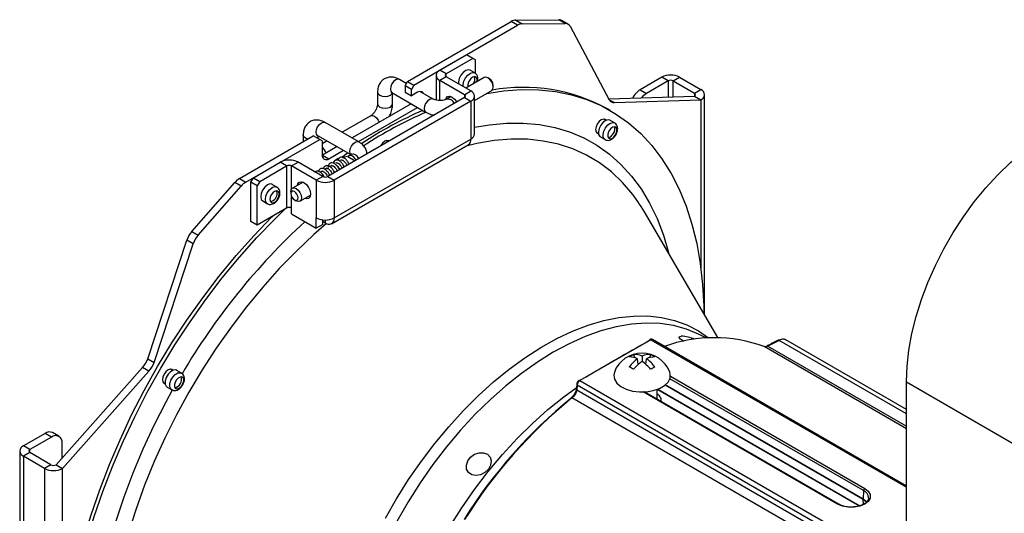
# Model space of a CAD drawing. Extents: x 16.5 to 113.1, y 4.4 to 84.6.
# Drawn here: x 71.8 to 80, y 14.7 to 18.8 of the extents above; entities that cross this region are included whole.
import ezdxf

# ---------------------------------------------------------------- set-up
doc = ezdxf.new("R2010")
doc.units = 0
doc.header["$MEASUREMENT"] = 0
doc.layers.add('OBJECT', color=7, linetype='CONTINUOUS')

msp = doc.modelspace()

# ---------------------------------------------------------------- linework, layer by layer
at = {"layer": 'OBJECT'}
for p, q in [((75.0549, 18.2625), (75.9182, 18.7609)), ((75.1078, 18.2319), (75.9712, 18.7303)), ((75.9712, 18.7303), (75.9182, 18.7609)), ((75.9572, 18.7729), (76.314, 18.7765)), ((75.9572, 18.7729), (76.0101, 18.7424)), ((76.0101, 18.7424), (76.367, 18.7459)), ((76.367, 18.7459), (76.314, 18.7765)), ((76.3905, 18.7401), (76.3375, 18.7707)), ((76.408, 18.7215), (76.7348, 18.1101)), ((75.5462, 18.485), (75.3235, 18.3564)), ((75.5993, 18.4544), (75.3765, 18.3258)), ((75.5993, 18.4544), (75.5462, 18.485)), ((75.6205, 18.4421), (75.5993, 18.4544)), ((75.6205, 18.3285), (75.6205, 18.4421)), ((75.2927, 18.3136), (75.2927, 18.1069)), ((75.3765, 18.3258), (75.3235, 18.3564)), ((75.3765, 18.3013), (75.3235, 18.2707)), ((75.3765, 18.3013), (75.3765, 18.3258)), ((75.5819, 18.1827), (75.3765, 18.3013)), ((75.6932, 18.295), (75.5403, 18.2068)), ((75.6145, 18.3338), (75.5756, 18.3563)), ((75.6148, 18.2985), (75.6128, 18.3027)), ((75.7386, 18.2837), (75.7244, 18.2919)), ((77.1726, 18.2969), (76.9923, 18.1928)), ((77.2256, 18.2664), (77.1726, 18.2969)), ((77.268, 18.2664), (77.321, 18.2969)), ((77.321, 18.2969), (77.4978, 18.1948)), ((75.0446, 18.2446), (74.987, 18.2779)), ((75.0336, 18.2257), (75.0549, 18.2625)), ((75.0866, 18.1952), (75.0336, 18.2257)), ((75.0336, 18.2257), (75.0336, 18.1735)), ((75.0549, 18.2625), (75.1078, 18.2319)), ((75.1078, 18.2319), (75.0866, 18.1952)), ((75.5289, 18.1521), (75.3235, 18.2707)), ((75.3235, 18.1034), (75.3235, 18.2707)), ((75.7686, 18.2154), (75.7686, 18.2317)), ((77.2256, 18.2664), (77.0453, 18.1623)), ((77.2256, 18.2664), (77.2256, 18.1326)), ((77.268, 18.2664), (77.4449, 18.1643)), ((77.268, 18.134), (77.268, 18.2664)), ((75.5289, 18.1276), (74.3905, 17.4704)), ((74.8049, 18.1727), (74.8049, 18.0747)), ((74.9245, 18.1696), (75.2056, 18.0073)), ((74.9299, 18.0747), (74.9299, 18.1665)), ((75.0336, 18.1735), (75.0866, 18.1429)), ((75.0866, 18.1429), (75.0866, 18.1952)), ((75.1375, 18.1723), (75.0866, 18.1429)), ((75.2681, 18.1156), (75.1574, 18.1795)), ((75.4181, 18.1362), (75.3824, 18.1156)), ((75.5289, 18.1521), (75.5819, 18.1827)), ((75.5289, 18.1521), (75.5289, 18.1276)), ((75.5289, 18.1276), (75.5819, 18.097)), ((75.6127, 18.1042), (75.7557, 18.1867)), ((75.6127, 17.8255), (75.6127, 18.1399)), ((76.7313, 18.1165), (77.4449, 18.1398)), ((76.9923, 18.1928), (77.0453, 18.1623)), ((77.4449, 18.1643), (77.4978, 18.1948)), ((77.4449, 18.1643), (77.4449, 18.1398)), ((77.4449, 18.1398), (77.4978, 18.1092)), ((77.5286, 16.3164), (77.5286, 18.152)), ((75.5819, 18.097), (74.4435, 17.4398)), ((75.0846, 18.0755), (74.5923, 17.7913)), ((74.6453, 17.7608), (75.1375, 18.0449)), ((75.086, 18.0764), (75.0846, 18.0755)), ((75.0846, 18.0755), (75.1375, 18.0449)), ((75.1375, 18.0449), (75.139, 18.0458)), ((75.5819, 18.097), (75.5819, 17.7826)), ((76.7348, 18.1101), (76.777, 18.0857)), ((76.777, 18.0857), (77.4978, 18.1092)), ((77.4978, 18.1092), (77.4978, 16.7073)), ((74.7478, 17.9757), (74.5104, 17.8387)), ((76.7444, 18.0196), (76.719, 18.0343)), ((74.6494, 17.7584), (74.3683, 17.9207)), ((76.7067, 17.938), (76.6885, 17.9486)), ((76.7793, 17.9163), (76.7405, 17.9388)), ((73.6541, 17.4539), (74.27, 17.8094)), ((74.1862, 17.8155), (74.1862, 17.761)), ((74.3229, 17.7788), (74.27, 17.8094)), ((74.3058, 17.8124), (74.5815, 17.6533)), ((74.3112, 17.7856), (74.3112, 17.8093)), ((76.626, 17.8403), (76.6442, 17.8298)), ((76.6605, 17.8002), (76.6994, 17.7777)), ((73.7071, 17.4233), (74.3229, 17.7788)), ((74.3441, 17.7666), (74.3229, 17.7788)), ((74.3441, 17.7666), (74.3441, 17.6506)), ((74.3853, 17.7665), (74.3441, 17.7427)), ((74.4673, 17.7192), (74.3463, 17.6493)), ((74.4217, 17.0774), (75.5602, 17.7346)), ((74.4435, 17.1254), (75.5819, 17.7826)), ((74.8826, 17.7699), (74.8859, 17.7564)), ((75.5819, 17.7826), (75.5819, 17.7826)), ((74.3463, 17.6493), (74.3442, 17.6481)), ((74.3463, 17.6493), (74.3993, 17.6188)), ((74.3993, 17.6188), (74.5203, 17.6886)), ((74.5122, 17.6294), (74.5513, 17.6408)), ((74.5513, 17.6408), (74.5574, 17.6373)), ((74.5574, 17.6373), (74.6185, 17.602)), ((74.5869, 17.6564), (74.5639, 17.6431)), ((74.5869, 17.6564), (74.5877, 17.6568)), ((73.7714, 17.4604), (73.9941, 17.589)), ((73.8244, 17.4298), (74.0472, 17.5584)), ((74.0472, 17.5584), (73.9941, 17.589)), ((74.0472, 17.5584), (74.0472, 17.2073)), ((74.0896, 17.5584), (74.1426, 17.589)), ((74.295, 17.4398), (74.0896, 17.5584)), ((74.0896, 17.3677), (74.0896, 17.5584)), ((74.348, 17.4704), (74.1426, 17.589)), ((74.4234, 17.562), (74.4074, 17.5528)), ((74.4213, 17.5608), (74.4203, 17.5613)), ((74.4337, 17.5824), (74.4363, 17.5852)), ((74.4409, 17.5905), (74.4532, 17.6046)), ((74.348, 17.4704), (74.295, 17.4398)), ((74.343, 17.5155), (74.3262, 17.5059)), ((74.3832, 17.5388), (74.367, 17.5294)), ((74.3905, 17.4704), (74.4435, 17.4398)), ((73.2583, 17.0125), (73.6151, 17.4209)), ((73.3113, 16.9819), (73.6681, 17.3903)), ((73.6681, 17.3903), (73.6151, 17.4209)), ((73.6541, 17.4539), (73.7071, 17.4233)), ((73.7502, 17.4237), (73.7714, 17.4604)), ((73.8032, 17.393), (73.7502, 17.4237)), ((73.7502, 17.097), (73.7502, 17.4237)), ((73.7714, 17.4604), (73.8244, 17.4298)), ((73.8244, 17.4298), (73.8032, 17.393)), ((73.8032, 17.0664), (73.8032, 17.393)), ((73.9669, 17.3827), (73.9281, 17.4052)), ((74.1842, 17.4239), (74.0955, 17.3727)), ((74.295, 17.4398), (74.295, 17.1254)), ((74.4435, 17.4398), (74.4435, 17.1254)), ((74.0825, 17.344), (74.0825, 17.3277)), ((74.158, 17.2644), (74.2467, 17.3156)), ((73.8481, 17.2666), (73.887, 17.2441)), ((74.0896, 17.2073), (74.0896, 17.3013)), ((74.1126, 17.2757), (74.1267, 17.2675)), ((74.0472, 17.2073), (73.8032, 17.0664)), ((74.0896, 17.1583), (74.0896, 17.2073)), ((74.0896, 17.1583), (74.295, 17.0397)), ((77.638, 16.1285), (77.0269, 17.1775)), ((73.8032, 17.0664), (73.7502, 17.097)), ((74.295, 17.0397), (74.295, 17.1254)), ((74.348, 17.0703), (74.295, 17.0397)), ((74.348, 17.0703), (74.348, 17.1089)), ((74.3692, 17.0825), (74.348, 17.0948)), ((74.3692, 17.1077), (74.3692, 17.0825)), ((73.2583, 17.0125), (73.3113, 16.9819)), ((72.8905, 15.952), (73.2173, 16.9408)), ((72.9435, 15.9214), (73.2703, 16.9102)), ((73.2703, 16.9102), (73.2173, 16.9408)), ((77.08, 16.1113), (76.4899, 15.7706)), ((77.08, 16.1113), (79.2095, 14.882)), ((79.2095, 14.8921), (77.0948, 16.1129)), ((77.5268, 16.1315), (77.5216, 16.1345)), ((77.5383, 16.1249), (77.5268, 16.1315)), ((78.1491, 16.1054), (78.0548, 16.0571)), ((79.2095, 15.4932), (78.1491, 16.1054)), ((79.2095, 15.5301), (78.2052, 16.1099)), ((79.2095, 15.3697), (78.025, 16.0535)), ((78.0548, 16.0571), (79.2095, 15.3904)), ((72.8905, 15.952), (72.9435, 15.9214)), ((76.9361, 15.9872), (76.9469, 15.9617)), ((76.976, 15.9058), (76.9699, 15.9528)), ((77.0078, 15.9747), (77.0078, 15.931)), ((77.0396, 15.9058), (77.0457, 15.9528)), ((77.0795, 15.9872), (77.0687, 15.9617)), ((72.1274, 15.0701), (72.8483, 15.8789)), ((72.1804, 15.0395), (72.9012, 15.8483)), ((72.9012, 15.8483), (72.8483, 15.8789)), ((73.0987, 15.8552), (73.0805, 15.8657)), ((73.1713, 15.8335), (73.1325, 15.8559)), ((73.018, 15.7575), (73.0362, 15.7469)), ((76.4899, 15.7706), (79.2095, 14.2006)), ((78.852, 14.8548), (77.2393, 15.7858)), ((77.2437, 15.8074), (78.8626, 14.8728)), ((79.2095, 15.7601), (80.0934, 15.2498)), ((79.2095, 10.8617), (79.2095, 15.7601)), ((73.0525, 15.7173), (73.0914, 15.6949)), ((76.4594, 15.6999), (76.4594, 15.7003)), ((76.4679, 15.735), (76.4637, 15.693)), ((76.4637, 15.693), (79.2095, 14.1079)), ((76.4679, 15.735), (79.2095, 14.1523)), ((78.6353, 14.7416), (77.0163, 15.6762)), ((78.6428, 14.7423), (77.0246, 15.6764)), ((77.1328, 15.614), (77.1328, 15.6968)), ((77.1352, 15.6976), (78.817, 14.7268)), ((77.1402, 15.6995), (78.8226, 14.7283)), ((78.8504, 14.7822), (77.2012, 15.7342)), ((77.2017, 15.7346), (78.8504, 14.7828)), ((79.2095, 14.0182), (76.4241, 15.6262)), ((72.151, 15.307), (72.098, 15.3375)), ((72.0355, 15.3313), (71.8552, 15.2272)), ((72.0885, 15.3008), (71.9082, 15.1967)), ((72.0885, 15.3008), (72.0355, 15.3313)), ((71.8245, 15.1844), (71.8245, 11.5916)), ((71.9082, 15.1967), (71.8552, 15.2272)), ((71.9082, 15.1722), (71.8552, 15.1416)), ((71.9082, 15.1722), (71.9082, 15.1967)), ((72.085, 15.0701), (71.9082, 15.1722)), ((72.1769, 15.1255), (72.1769, 15.2497)), ((72.032, 15.0395), (71.8552, 15.1416)), ((71.8552, 15.1416), (71.8552, 11.5488)), ((72.085, 15.0701), (72.032, 15.0395)), ((72.032, 15.0395), (72.032, 11.4467)), ((72.1274, 15.0701), (72.1804, 15.0395)), ((72.1804, 11.4467), (72.1804, 15.0395)), ((78.852, 14.8548), (78.8504, 14.7828)), ((78.8514, 14.7406), (78.8504, 14.7822))]:
    msp.add_line(p, q, dxfattribs=at)
at = {"layer": 'OBJECT', "flags": 128}
for points in [[(75.5756, 18.3563), (75.5602, 18.36), (75.5389, 18.3541), (75.517, 18.3379), (75.498, 18.314), (75.4847, 18.286), (75.4791, 18.2581), (75.4803, 18.2414)], [(75.5192, 18.2189), (75.518, 18.2357), (75.5236, 18.2636), (75.5369, 18.2916), (75.5559, 18.3155), (75.5778, 18.3316), (75.5991, 18.3376), (75.6148, 18.3337)], [(75.6324, 18.2599), (75.6343, 18.2723), (75.6321, 18.2885), (75.6245, 18.2991), (75.6123, 18.3027), (75.5977, 18.2986), (75.5826, 18.2875), (75.5695, 18.2711), (75.5604, 18.2518), (75.5566, 18.2326), (75.5584, 18.2172)], [(75.7244, 18.2919), (75.7075, 18.2978), (75.6932, 18.295)], [(75.7557, 18.1867), (75.7557, 18.1867), (75.7652, 18.1978), (75.7686, 18.2154), (75.7652, 18.2368), (75.7557, 18.2589), (75.7413, 18.2783), (75.7244, 18.2919)], [(74.9558, 18.2748), (74.9389, 18.2611), (74.9245, 18.2418), (74.915, 18.2197), (74.9116, 18.1982), (74.915, 18.1806), (74.9245, 18.1696), (74.9245, 18.1696)], [(74.987, 18.2779), (74.9727, 18.2806), (74.9558, 18.2748)], [(74.8049, 18.1727), (74.8097, 18.1589), (74.8232, 18.1472), (74.8435, 18.1393), (74.8674, 18.1366), (74.8913, 18.1393), (74.9116, 18.1472), (74.9251, 18.1589), (74.9291, 18.167)], [(75.189, 18.1613), (75.1885, 18.1624), (75.1765, 18.1762), (75.1586, 18.1796), (75.1375, 18.1723)], [(75.3719, 18.112), (75.3751, 18.1224), (75.387, 18.1362), (75.4049, 18.1396), (75.426, 18.1323), (75.4471, 18.1153), (75.465, 18.0911), (75.4652, 18.0908)], [(75.7146, 18.163), (75.8539, 18.1841), (76.0025, 18.195), (76.1468, 18.193), (76.2864, 18.1784), (76.4208, 18.151), (76.5493, 18.111), (76.6715, 18.0585), (76.7871, 17.9938), (76.8955, 17.9171), (76.9963, 17.8287), (77.0892, 17.7288), (77.1738, 17.6179), (77.2499, 17.4964), (77.317, 17.3648), (77.375, 17.2234), (77.4237, 17.0729), (77.4629, 16.9138), (77.4924, 16.7467), (77.5122, 16.5722), (77.5221, 16.391), (77.5232, 16.3257)], [(74.8049, 18.0747), (74.8097, 18.0609), (74.8232, 18.0492), (74.8435, 18.0414), (74.8674, 18.0386), (74.8913, 18.0414), (74.9116, 18.0492), (74.9251, 18.0609), (74.9299, 18.0747)], [(75.2369, 18.1125), (75.22, 18.0989), (75.2056, 18.0795), (75.196, 18.0574), (75.1927, 18.036), (75.196, 18.0184), (75.2056, 18.0073), (75.2056, 18.0073)], [(75.2681, 18.1156), (75.2538, 18.1184), (75.2369, 18.1125)], [(75.3829, 18.1159), (75.3967, 18.1184), (75.4136, 18.1125)], [(74.7478, 17.9757), (74.7621, 17.9785), (74.779, 17.9726), (74.7959, 17.959), (74.8103, 17.9397), (74.8184, 17.9219)], [(74.3058, 17.8124), (74.3058, 17.8124), (74.2962, 17.8234), (74.2929, 17.841), (74.2962, 17.8625), (74.3058, 17.8846), (74.3202, 17.9039), (74.3371, 17.9176)], [(74.3371, 17.9176), (74.354, 17.9235), (74.3683, 17.9207)], [(75.6127, 17.8805), (75.7364, 17.9017), (75.8794, 17.9151), (76.0183, 17.9158), (76.1525, 17.9038), (76.2816, 17.8791), (76.4049, 17.8419), (76.5221, 17.7924), (76.6325, 17.7306), (76.7359, 17.6568), (76.8317, 17.5714), (76.9196, 17.4747), (76.9993, 17.3671), (77.0703, 17.249), (77.1324, 17.1209), (77.1855, 16.9833), (77.2291, 16.8368), (77.2321, 16.8253)], [(76.709, 17.939), (76.7018, 17.9455), (76.6866, 17.9484), (76.6686, 17.9422), (76.6506, 17.9277), (76.6353, 17.9071), (76.6251, 17.8836), (76.6215, 17.8607), (76.6251, 17.842), (76.6353, 17.8303), (76.6445, 17.8273)], [(76.6645, 17.8992), (76.6505, 17.8714), (76.6442, 17.8433), (76.6463, 17.8192), (76.6568, 17.8028), (76.6605, 17.8002)], [(76.7405, 17.9388), (76.7271, 17.9425), (76.7059, 17.9377), (76.684, 17.9225), (76.6645, 17.8992)], [(76.7034, 17.8767), (76.7229, 17.9), (76.7448, 17.9152), (76.766, 17.92), (76.7792, 17.9164)], [(76.785, 17.8145), (76.7946, 17.8336), (76.799, 17.8529), (76.7975, 17.8695), (76.7903, 17.8808), (76.7786, 17.8852), (76.764, 17.8818), (76.7489, 17.8714), (76.7356, 17.8554), (76.726, 17.8363), (76.7216, 17.817), (76.7231, 17.8004), (76.7302, 17.7891), (76.742, 17.7848), (76.7565, 17.7881), (76.7716, 17.7985), (76.785, 17.8145)], [(76.7255, 17.7948), (76.7391, 17.7981), (76.7542, 17.8086), (76.7676, 17.8246), (76.7772, 17.8437), (76.7816, 17.863), (76.7801, 17.8796), (76.7777, 17.8852)], [(74.2234, 17.7825), (74.2045, 17.79), (74.1909, 17.8017), (74.1862, 17.8155), (74.1862, 17.8155)], [(74.3104, 17.8098), (74.3064, 17.8017), (74.2979, 17.7933)], [(76.6997, 17.7775), (76.6957, 17.7803), (76.6852, 17.7968), (76.6831, 17.8209), (76.6894, 17.849), (76.7034, 17.8767)], [(79.2095, 15.7601), (79.2146, 15.8902), (79.2299, 16.0251), (79.2551, 16.1636), (79.2901, 16.3045), (79.3347, 16.4467), (79.3883, 16.5889), (79.4506, 16.7299), (79.5211, 16.8685), (79.599, 17.0035), (79.6838, 17.1338), (79.7748, 17.2583), (79.8711, 17.3758), (79.972, 17.4855), (80.0765, 17.5863), (80.1838, 17.6774), (80.293, 17.758), (80.4031, 17.8275)], [(74.5823, 17.6537), (74.5773, 17.6612), (74.574, 17.6788), (74.5773, 17.7002), (74.5869, 17.7223), (74.6012, 17.7417), (74.6181, 17.7553)], [(74.6181, 17.7553), (74.6351, 17.7612), (74.6494, 17.7584), (74.6494, 17.7584)], [(74.9007, 17.765), (74.8978, 17.7669), (74.8826, 17.7699), (74.8646, 17.7637), (74.8466, 17.7491), (74.8313, 17.7286), (74.8284, 17.7233)], [(76.915, 17.3414), (76.8459, 17.4209), (76.7536, 17.5085), (76.6536, 17.5844), (76.5463, 17.6484), (76.4322, 17.7002), (76.3117, 17.7395), (76.1854, 17.7662), (76.0537, 17.7802), (75.9173, 17.7813), (75.7767, 17.7698), (75.6325, 17.7454), (75.5421, 17.7241)], [(74.5066, 17.6321), (74.5558, 17.6671), (74.5566, 17.6677)], [(74.6266, 17.6067), (74.6259, 17.608), (74.6168, 17.621), (74.6064, 17.6319), (74.5952, 17.64), (74.584, 17.6448), (74.5735, 17.646), (74.5645, 17.6434), (74.5574, 17.6373)], [(74.5877, 17.6568), (74.6012, 17.6591), (74.6181, 17.6533)], [(73.9281, 17.4052), (73.9276, 17.4054), (73.9091, 17.4087), (73.8874, 17.4008), (73.8658, 17.3831), (73.8476, 17.3581), (73.8355, 17.3298), (73.8315, 17.3024), (73.8361, 17.2801), (73.8481, 17.2666)], [(73.887, 17.2441), (73.875, 17.2577), (73.8704, 17.28), (73.8744, 17.3074), (73.8865, 17.3357), (73.9047, 17.3606), (73.9262, 17.3783), (73.9479, 17.3862), (73.9664, 17.383), (73.9674, 17.3825)], [(74.1375, 17.3969), (74.1412, 17.4101), (74.1531, 17.4238), (74.171, 17.4273), (74.1921, 17.42), (74.2132, 17.4029), (74.2311, 17.3788), (74.2431, 17.3512), (74.2473, 17.3245)], [(73.909, 17.2784), (73.9121, 17.263), (73.9207, 17.2535), (73.9334, 17.2513), (73.9483, 17.2567), (73.9632, 17.2689), (73.9757, 17.2861), (73.984, 17.3055), (73.9868, 17.3244), (73.9836, 17.3397), (73.975, 17.3492), (73.9623, 17.3514), (73.9474, 17.346), (73.9325, 17.3338), (73.92, 17.3166), (73.9118, 17.2972), (73.909, 17.2784)], [(73.9694, 17.3344), (73.9662, 17.3497), (73.9653, 17.3516)], [(74.0825, 17.344), (74.0859, 17.3616), (74.0955, 17.3727), (74.1098, 17.3754), (74.1267, 17.3696)], [(74.1126, 17.3451), (74.1011, 17.3491), (74.0913, 17.3472), (74.0848, 17.3397), (74.0825, 17.3277), (74.0848, 17.3131), (74.0913, 17.2981), (74.1011, 17.2849), (74.1126, 17.2757), (74.1241, 17.2717), (74.1338, 17.2736), (74.1403, 17.2811), (74.1426, 17.293), (74.1403, 17.3076), (74.1338, 17.3226), (74.1241, 17.3358), (74.1126, 17.3451)], [(74.1267, 17.3696), (74.1436, 17.3559), (74.158, 17.3366), (74.1675, 17.3145), (74.1709, 17.293), (74.1675, 17.2754), (74.158, 17.2644), (74.1436, 17.2616), (74.1267, 17.2675), (74.1267, 17.2675)], [(74.2473, 17.3245), (74.2431, 17.3025), (74.2311, 17.2887), (74.2132, 17.2853), (74.2, 17.2887)], [(72.1804, 13.2431), (72.1853, 13.4331), (72.2002, 13.6282), (72.2248, 13.8275), (72.2592, 14.0303), (72.3031, 14.2359), (72.3565, 14.4436), (72.4191, 14.6525), (72.4908, 14.8618), (72.5711, 15.0709), (72.6599, 15.2788), (72.7568, 15.4849), (72.8615, 15.6884), (72.9735, 15.8884), (73.0925, 16.0844), (73.2179, 16.2754), (73.3494, 16.4609), (73.4864, 16.6402), (73.6285, 16.8125), (73.775, 16.9773), (73.9255, 17.1338), (73.9332, 17.1415)], [(72.2059, 13.2284), (72.2108, 13.4185), (72.2256, 13.6135), (72.2502, 13.8128), (72.2846, 14.0156), (72.3286, 14.2213), (72.382, 14.4289), (72.4446, 14.6378), (72.5162, 14.8471), (72.5966, 15.0562), (72.6854, 15.2641), (72.7823, 15.4702), (72.8869, 15.6737), (72.999, 15.8737), (73.1179, 16.0697), (73.2434, 16.2607), (73.3748, 16.4463), (73.5119, 16.6255), (73.6539, 16.7978), (73.8005, 16.9626), (73.951, 17.1191), (74.0323, 17.1987)], [(74.3786, 17.0778), (74.275, 16.9872), (74.1293, 16.8495), (73.9868, 16.703), (73.8482, 16.5482), (73.7141, 16.3858), (73.585, 16.2164), (73.4616, 16.0408), (73.3442, 15.8598), (73.2334, 15.674), (73.1297, 15.4843), (73.0335, 15.2914), (72.9452, 15.0962), (72.8652, 14.8994), (72.7937, 14.702), (72.7312, 14.5046), (72.6779, 14.3083), (72.6339, 14.1137), (72.5995, 13.9217), (72.5749, 13.7332), (72.56, 13.5488), (72.5551, 13.3694)], [(74.8713, 14.6243), (74.9641, 14.7872), (75.0638, 14.9458), (75.1696, 15.0992), (75.281, 15.2465), (75.3975, 15.387), (75.5183, 15.5199), (75.6428, 15.6444), (75.7703, 15.7599), (75.9002, 15.8658), (76.0317, 15.9615), (76.1641, 16.0464), (76.2967, 16.1201), (76.4287, 16.1822), (76.5595, 16.2323), (76.6883, 16.2703), (76.8144, 16.2957), (76.9371, 16.3087), (77.0558, 16.3089), (77.1698, 16.2966), (77.2785, 16.2716), (77.3813, 16.2342), (77.4776, 16.1846), (77.5625, 16.1265)], [(77.5216, 16.1345), (77.479, 16.1571), (77.3781, 16.1991), (77.2711, 16.2286), (77.1584, 16.2453), (77.0408, 16.2492), (76.9189, 16.2402), (76.7933, 16.2184), (76.6648, 16.184), (76.5341, 16.1371), (76.4019, 16.078), (76.2689, 16.007), (76.136, 15.9245), (76.0037, 15.831), (75.873, 15.7269), (75.7445, 15.613), (75.6189, 15.4898), (75.497, 15.3579), (75.3794, 15.2182), (75.2667, 15.0715), (75.1597, 14.9184), (75.0588, 14.76), (74.9647, 14.5971)], [(77.08, 16.1113), (77.0781, 16.1123), (77.0762, 16.1127), (77.0745, 16.1128), (77.0729, 16.1123), (77.0726, 16.1121), (77.0716, 16.1114), (77.0706, 16.1101), (77.0699, 16.1083), (77.0696, 16.1063)], [(77.3561, 16.0985), (77.3526, 16.1005), (77.3287, 16.1165), (77.3172, 16.1296), (77.3196, 16.1379), (77.3349, 16.1404)], [(73.101, 15.8561), (73.0938, 15.8626), (73.0786, 15.8656), (73.0606, 15.8593), (73.0426, 15.8448), (73.0273, 15.8242), (73.0171, 15.8007), (73.0135, 15.7779), (73.0171, 15.7592), (73.0273, 15.7475), (73.0365, 15.7445)], [(73.1325, 15.8559), (73.1241, 15.8591), (73.1037, 15.8571), (73.0816, 15.8445), (73.0612, 15.8231)], [(73.1001, 15.8006), (73.1205, 15.8221), (73.1426, 15.8347), (73.163, 15.8366), (73.1712, 15.8336)], [(76.7773, 15.8416), (76.7719, 15.8166), (76.7775, 15.7826), (76.7975, 15.7505), (76.8308, 15.7222), (76.8752, 15.6996), (76.9279, 15.6841), (76.9856, 15.6767), (77.0447, 15.6778), (77.1015, 15.6873), (77.1525, 15.7047), (77.1943, 15.7288), (77.2244, 15.7582), (77.2409, 15.791), (77.2428, 15.8251), (77.2383, 15.8416)], [(73.0612, 15.8231), (73.0456, 15.7961), (73.037, 15.7676), (73.0369, 15.7421), (73.0453, 15.7233), (73.0525, 15.7173)], [(73.0915, 15.6948), (73.0842, 15.7009), (73.0758, 15.7196), (73.0759, 15.7452), (73.0844, 15.7736), (73.1001, 15.8006)], [(73.1737, 15.7271), (73.1845, 15.7456), (73.1904, 15.7652), (73.1904, 15.7827), (73.1847, 15.7956), (73.174, 15.8019), (73.16, 15.8006), (73.1448, 15.7919), (73.1308, 15.7771), (73.12, 15.7586), (73.1142, 15.739), (73.1141, 15.7215), (73.1198, 15.7086), (73.1305, 15.7023), (73.1445, 15.7036), (73.1597, 15.7123), (73.1737, 15.7271)], [(72.6267, 14.6023), (72.6933, 14.8024), (72.7686, 15.0024), (72.8525, 15.2013), (72.9444, 15.3985), (73.044, 15.5932), (73.0985, 15.6928)], [(74.865, 13.1051), (74.8782, 13.1863), (74.9128, 13.3559), (74.9569, 13.5277), (75.0103, 13.7007), (75.0727, 13.8739), (75.1437, 14.0463), (75.2231, 14.2171), (75.3102, 14.3852), (75.4047, 14.5497), (75.506, 14.7098), (75.6136, 14.8644), (75.7269, 15.0129), (75.8451, 15.1543), (75.9678, 15.2879), (76.0942, 15.4129), (76.2235, 15.5287), (76.3552, 15.6345), (76.4594, 15.7101)], [(76.4636, 15.7423), (76.4606, 15.7129), (76.4594, 15.7003)], [(75.7285, 15.0332), (75.6995, 15.005), (75.6634, 14.9864), (75.6252, 14.9798), (75.5901, 14.9861), (75.5627, 15.0045), (75.5469, 15.0325), (75.5446, 15.0663), (75.5563, 15.1014), (75.5803, 15.1329), (75.6134, 15.1567), (75.6512, 15.1695), (75.6885, 15.1697), (75.7203, 15.1571), (75.7423, 15.1335), (75.7515, 15.102), (75.7467, 15.067), (75.7285, 15.0332)], [(78.8626, 14.8728), (78.8922, 14.8493), (78.9078, 14.8217), (78.9078, 14.7927), (78.8922, 14.765), (78.8626, 14.7416), (78.8219, 14.7245), (78.7741, 14.7155), (78.7238, 14.7155), (78.676, 14.7245), (78.6353, 14.7416)], [(78.8504, 14.7828), (78.8768, 14.7618), (78.8786, 14.7598)], [(78.878, 14.7598), (78.8768, 14.7612), (78.8504, 14.7822)]]:
    msp.add_lwpolyline(points, dxfattribs=at)
at = {"layer": 'OBJECT'}
for centre, radius, start, end in [((75.9609, 18.6919), 0.0811, 92.60711, 121.73241), ((76.0138, 18.6613), 0.0811, 92.60711, 121.73241), ((76.3152, 18.7309), 0.0456, 60.61106, 91.44758), ((76.3683, 18.7016), 0.0443, 26.68007, 91.73609), ((75.3398, 18.3136), 0.0458, 110.7832, 249.21607), ((75.3812, 18.3136), 0.0131, 110.78304, 249.21501), ((75.5445, 18.284), 0.0717, 325.29598, 11.61846), ((77.2468, 18.1538), 0.1612, 62.60969, 117.3905), ((75.7034, 18.2287), 0.0653, 2.6049, 57.3951), ((76.019, 16.7519), 1.461, 61.37458, 100.22819), ((77.2468, 18.2254), 0.0461, 62.6103, 117.39035), ((75.5243, 18.1399), 0.0131, 290.78339, 69.21855), ((75.5657, 18.1399), 0.0458, 290.78332, 69.21706), ((77.09, 18.0375), 0.1835, 122.16669, 152.25552), ((77.1299, 18.0225), 0.1633, 121.18336, 140.97517), ((77.4402, 18.152), 0.0131, 290.78634, 69.2156), ((77.4816, 18.152), 0.0458, 290.78396, 69.21659), ((75.3628, 18.0331), 0.0943, 29.30757, 57.39539), ((76.7745, 18.1301), 0.0445, 206.73759, 273.25191), ((76.5323, 14.9043), 3.3962, 113.41906, 123.19423), ((76.5591, 14.8866), 3.3994, 113.3939, 123.31823), ((75.5601, 17.8307), 0.0528, 294.37404, 354.30596), ((75.5315, 17.7765), 0.0508, 304.39389, 6.9184), ((74.3778, 17.6452), 0.0341, 170.78607, 309.20318), ((74.2812, 17.6341), 0.1008, 18.9088, 51.32295), ((74.5673, 17.5738), 0.0943, 29.30757, 57.39539), ((74.0684, 17.4457), 0.1614, 62.60988, 117.39037), ((74.0684, 17.5174), 0.0461, 62.61016, 117.39049), ((74.4933, 17.5657), 0.0559, 104.1507, 135.84392), ((74.4072, 17.4813), 0.0976, 29.34, 50.44784), ((74.3692, 17.5113), 0.0461, 242.60865, 297.3907), ((73.7349, 17.3187), 0.1575, 120.89121, 139.54465), ((73.7879, 17.2882), 0.1575, 120.89121, 139.54465), ((74.3692, 17.5831), 0.1614, 242.60949, 297.39039), ((73.8991, 17.3302), 0.0704, 281.45683, 3.43829), ((75.8503, 16.4946), 1.3604, 30.13071, 38.49439), ((74.0684, 17.1663), 0.0461, 62.61016, 117.39049), ((77.9299, 13.0327), 5.5143, 132.55985, 149.5367), ((74.3692, 17.2687), 0.1614, 242.60949, 297.39039), ((74.3982, 17.1181), 0.0459, 230.79629, 9.21411), ((73.4181, 16.8736), 0.2118, 139.01621, 161.50823), ((73.4711, 16.843), 0.2118, 139.01621, 161.50823), ((77.6068, 14.9167), 1.2113, 69.80117, 109.9152), ((77.3293, 15.8605), 0.28, 65.24228, 88.87037), ((78.1448, 16.1005), 0.00655, 48.92733, 112.54198), ((77.0078, 15.7538), 0.2466, 20.83602, 159.16398), ((78.0504, 16.0516), 0.00698, 51.05985, 110.21804), ((72.6899, 16.0191), 0.2116, 318.48457, 341.51535), ((72.7428, 15.9885), 0.2116, 318.48457, 341.51535), ((77.0007, 15.8356), 0.1648, 113.07544, 126.91919), ((76.9079, 15.829), 0.1385, 63.41317, 92.58929), ((77.1549, 15.6998), 0.3134, 126.16302, 143.88473), ((76.9494, 15.8517), 0.1361, 64.60634, 95.62253), ((77.2249, 15.6241), 0.3759, 125.28457, 140.21429), ((77.0662, 15.8517), 0.1361, 84.37695, 115.39384), ((76.7907, 15.6241), 0.3759, 39.78625, 54.71505), ((77.1077, 15.829), 0.1385, 87.41, 116.58738), ((76.8607, 15.6998), 0.3134, 36.11573, 53.83691), ((77.015, 15.8356), 0.1648, 53.08028, 66.9251), ((76.2776, 14.7637), 1.2829, 59.11565, 60.88973), ((77.7377, 14.7643), 1.2822, 119.10979, 120.88484), ((73.1045, 15.7797), 0.069, 280.86896, 19.13656), ((76.4855, 15.7647), 0.0074, 53.86704, 116.61063), ((76.4675, 15.7003), 0.00818, 182.40197, 242.13039), ((76.4716, 15.7421), 0.00799, 177.48731, 242.62027), ((79.0068, 12.4369), 4.1064, 129.12913, 147.98321), ((79.0288, 12.4245), 4.1273, 129.12912, 147.98322), ((76.42, 15.6235), 0.00478, 127.19801, 193.64023), ((76.4197, 15.6209), 0.0069, 50.26618, 112.2556), ((72.0721, 15.2802), 0.0629, 65.69282, 125.61783), ((72.123, 15.2585), 0.0546, 350.78598, 129.2035), ((71.8714, 15.1844), 0.0458, 110.78308, 249.21637), ((71.9128, 15.1844), 0.0131, 110.78325, 249.21481), ((72.1062, 15.1827), 0.1612, 242.60974, 297.39007), ((72.1062, 15.111), 0.0461, 242.61048, 297.38888), ((78.8751, 14.8533), 0.0231, 122.67424, 176.45978), ((78.8244, 14.7899), 0.0705, 3.54562, 66.90508), ((78.8646, 14.7825), 0.0141, 178.69957, 181.30043), ((78.6396, 14.7358), 0.0072, 63.6684, 127.19404)]:
    msp.add_arc(centre, radius, start, end, dxfattribs=at)
for points, knots in [([(74.987, 18.2779), (74.9794, 18.2818), (74.9603, 18.2918), (74.9282, 18.2994), (74.8923, 18.2977), (74.8591, 18.2846), (74.8322, 18.2613), (74.8142, 18.2306), (74.806, 18.2004), (74.8052, 18.1804), (74.8049, 18.1727)], [0, 0, 0, 0, 0.095826, 0.239924, 0.374677, 0.506218, 0.644613, 0.777364, 0.913628, 1, 1, 1, 1]), ([(75.6361, 18.3075), (75.6334, 18.3134), (75.6287, 18.324), (75.619, 18.3302), (75.6147, 18.333)], [0, 0, 0, 0, 0.5575379, 1, 1, 1, 1]), ([(75.6358, 18.2619), (75.6367, 18.2644), (75.641, 18.2759), (75.6406, 18.2919), (75.6371, 18.3038), (75.6361, 18.3075)], [0, 0, 0, 0, 0.16293, 0.741484, 1, 1, 1, 1]), ([(74.9166, 18.1733), (74.9163, 18.1733), (74.9151, 18.1732), (74.9191, 18.1727), (74.9233, 18.1703), (74.9245, 18.1696)], [0, 0, 0, 0, 0.152158, 0.759659, 1, 1, 1, 1]), ([(74.8049, 18.0747), (74.8048, 18.0718), (74.8045, 18.0645), (74.8008, 18.0476), (74.7921, 18.0262), (74.7788, 18.0043), (74.7635, 17.9871), (74.7529, 17.9788), (74.7486, 17.9762), (74.7478, 17.9757)], [0, 0, 0, 0, 0.103118, 0.260964, 0.434648, 0.620161, 0.807641, 0.964039, 1, 1, 1, 1]), ([(74.9019, 17.9701), (74.9063, 17.9785), (74.9183, 18.0015), (74.9278, 18.0376), (74.9293, 18.0637), (74.9299, 18.0747)], [0, 0, 0, 0, 0.249942, 0.682215, 1, 1, 1, 1]), ([(75.3824, 18.1156), (75.3798, 18.1142), (75.3733, 18.1108), (75.3569, 18.1056), (75.334, 18.1024), (75.3084, 18.103), (75.2858, 18.1076), (75.2734, 18.1127), (75.2689, 18.1151), (75.2681, 18.1156)], [0, 0, 0, 0, 0.10312, 0.260952, 0.43463, 0.620142, 0.807629, 0.964026, 1, 1, 1, 1]), ([(75.2056, 18.0073), (75.2131, 18.0035), (75.2337, 17.9929), (75.2584, 17.9843), (75.2758, 17.9825), (75.2773, 17.9824)], [0, 0, 0, 0, 0.344797, 0.943473, 1, 1, 1, 1]), ([(74.3683, 17.9207), (74.3607, 17.9247), (74.3416, 17.9346), (74.3095, 17.9422), (74.2736, 17.9405), (74.2404, 17.9275), (74.2135, 17.9042), (74.1955, 17.8734), (74.1873, 17.8432), (74.1865, 17.8233), (74.1862, 17.8155)], [0, 0, 0, 0, 0.095826, 0.239924, 0.374677, 0.506218, 0.644613, 0.777364, 0.913628, 1, 1, 1, 1]), ([(76.7002, 17.7779), (76.7056, 17.7754), (76.7168, 17.7702), (76.7363, 17.7719), (76.7563, 17.78), (76.7764, 17.7965), (76.7939, 17.8212), (76.8047, 17.8508), (76.8057, 17.8786), (76.7971, 17.9002), (76.7872, 17.9128), (76.78, 17.9154), (76.7788, 17.9159)], [0, 0, 0, 0, 0.083766, 0.17291, 0.270494, 0.387907, 0.517151, 0.647662, 0.787135, 0.890007, 0.982354, 1, 1, 1, 1]), ([(74.2979, 17.8161), (74.2976, 17.8161), (74.2963, 17.816), (74.3003, 17.8155), (74.3046, 17.8131), (74.3058, 17.8124)], [0, 0, 0, 0, 0.152158, 0.759659, 1, 1, 1, 1]), ([(74.7165, 17.6586), (74.7152, 17.6694), (74.7125, 17.6916), (74.6947, 17.7214), (74.6729, 17.7436), (74.656, 17.7543), (74.6494, 17.7584)], [0, 0, 0, 0, 0.258066, 0.535172, 0.819607, 1, 1, 1, 1]), ([(74.5681, 17.573), (74.5654, 17.579), (74.5586, 17.594), (74.5425, 17.6136), (74.5238, 17.6272), (74.5096, 17.6313), (74.4977, 17.6308), (74.4866, 17.6265), (74.478, 17.6168), (74.476, 17.6075), (74.4753, 17.6047)], [0, 0, 0, 0, 0.11498, 0.287637, 0.465512, 0.607345, 0.668273, 0.773307, 0.930102, 1, 1, 1, 1]), ([(74.5941, 17.6614), (74.5942, 17.6616), (74.5948, 17.6628), (74.5923, 17.6596), (74.5881, 17.6571), (74.5869, 17.6564)], [0, 0, 0, 0, 0.151651, 0.759204, 1, 1, 1, 1]), ([(74.4468, 17.5029), (74.4443, 17.5087), (74.4378, 17.5235), (74.4229, 17.5418), (74.4055, 17.5555), (74.3909, 17.561), (74.3785, 17.5613), (74.3684, 17.5579), (74.361, 17.5514), (74.3561, 17.544), (74.3551, 17.5382), (74.3546, 17.5353)], [0, 0, 0, 0, 0.11059, 0.284978, 0.438495, 0.585123, 0.671125, 0.764962, 0.852093, 0.925599, 1, 1, 1, 1]), ([(74.4877, 17.5265), (74.4875, 17.5271), (74.4843, 17.537), (74.4727, 17.5538), (74.4552, 17.5728), (74.4362, 17.5835), (74.4208, 17.5854), (74.409, 17.5811), (74.4006, 17.5743), (74.3939, 17.5628), (74.3936, 17.551), (74.3934, 17.5447)], [0, 0, 0, 0, 0.009521, 0.165407, 0.31949, 0.467557, 0.614736, 0.685326, 0.749445, 0.86532, 1, 1, 1, 1]), ([(74.417, 17.5571), (74.4171, 17.5577), (74.4181, 17.5618), (74.42, 17.5616), (74.4257, 17.563), (74.4366, 17.5586), (74.4497, 17.5475), (74.4615, 17.5317), (74.4665, 17.5198), (74.4683, 17.5154)], [0, 0, 0, 0, 0.0275195, 0.2185809, 0.369249, 0.5151685, 0.6999597, 0.8885737, 1, 1, 1, 1]), ([(74.5275, 17.5495), (74.5261, 17.5532), (74.5211, 17.5663), (74.5068, 17.5853), (74.487, 17.6022), (74.4685, 17.6089), (74.4518, 17.6066), (74.4393, 17.5966), (74.4365, 17.5872), (74.435, 17.5822)], [0, 0, 0, 0, 0.069142, 0.247283, 0.431756, 0.607463, 0.742916, 0.864489, 1, 1, 1, 1]), ([(74.4579, 17.5811), (74.4584, 17.5822), (74.4601, 17.5861), (74.4625, 17.5862), (74.4725, 17.5843), (74.4849, 17.5759), (74.4985, 17.5606), (74.5056, 17.546), (74.5091, 17.5389)], [0, 0, 0, 0, 0.0789646, 0.2997487, 0.4474377, 0.6106242, 0.8107318, 1, 1, 1, 1]), ([(74.498, 17.6043), (74.4982, 17.6049), (74.4996, 17.6089), (74.5018, 17.609), (74.5098, 17.6088), (74.5215, 17.6023), (74.534, 17.5898), (74.5443, 17.5751), (74.5481, 17.5647), (74.5491, 17.562)], [0, 0, 0, 0, 0.0369969, 0.2536848, 0.4185041, 0.5644666, 0.7399458, 0.9306984, 1, 1, 1, 1]), ([(74.361, 17.4663), (74.3586, 17.471), (74.3514, 17.485), (74.3356, 17.5012), (74.318, 17.5121), (74.3034, 17.5153), (74.2915, 17.5128), (74.2834, 17.5091), (74.2814, 17.505), (74.2812, 17.5045)], [0, 0, 0, 0, 0.121824, 0.358647, 0.560006, 0.733986, 0.849488, 0.979764, 1, 1, 1, 1]), ([(74.4065, 17.4796), (74.4055, 17.4822), (74.4012, 17.4941), (74.3885, 17.5116), (74.3721, 17.5275), (74.3559, 17.5362), (74.3413, 17.5389), (74.328, 17.5347), (74.3178, 17.5258), (74.3153, 17.5169), (74.3139, 17.512)], [0, 0, 0, 0, 0.048093, 0.222937, 0.386128, 0.511742, 0.659994, 0.763431, 0.869039, 1, 1, 1, 1]), ([(74.3342, 17.501), (74.3342, 17.501), (74.3338, 17.5062), (74.3363, 17.5124), (74.3389, 17.5149), (74.3416, 17.5161), (74.3502, 17.5149), (74.3632, 17.5065), (74.377, 17.491), (74.3839, 17.4772), (74.3872, 17.4705)], [0, 0, 0, 0, 0.000831, 0.158256, 0.277632, 0.38759, 0.521725, 0.685002, 0.847587, 1, 1, 1, 1]), ([(74.3752, 17.5231), (74.3751, 17.526), (74.375, 17.5337), (74.3787, 17.5377), (74.3807, 17.5391), (74.3877, 17.5391), (74.3994, 17.5332), (74.413, 17.5197), (74.4234, 17.5045), (74.4269, 17.4946), (74.4279, 17.492)], [0, 0, 0, 0, 0.089549, 0.236077, 0.366099, 0.480357, 0.626409, 0.789197, 0.9453, 1, 1, 1, 1]), ([(73.8873, 17.2446), (73.8926, 17.2421), (73.9036, 17.2367), (73.923, 17.2381), (73.943, 17.2459), (73.9632, 17.262), (73.9807, 17.2863), (73.9909, 17.3122), (73.9919, 17.3282), (73.9923, 17.3347)], [0, 0, 0, 0, 0.113044, 0.234646, 0.36676, 0.52566, 0.701678, 0.879473, 1, 1, 1, 1]), ([(73.9923, 17.3347), (73.9918, 17.3404), (73.9908, 17.3533), (73.9828, 17.3708), (73.9723, 17.3785), (73.9676, 17.382)], [0, 0, 0, 0, 0.306173, 0.683976, 1, 1, 1, 1]), ([(76.5362, 15.7991), (76.5521, 15.8085), (76.68, 15.884), (76.8575, 15.9866), (77.0207, 16.0787), (77.0696, 16.1063)], [0, 0, 0, 0, 0.090851, 0.72793, 1, 1, 1, 1]), ([(77.0946, 16.1126), (77.0931, 16.1135), (77.0895, 16.1156), (77.0829, 16.1157), (77.077, 16.1146), (77.0739, 16.1126), (77.0728, 16.1119)], [0, 0, 0, 0, 0.222627, 0.526681, 0.835403, 1, 1, 1, 1]), ([(77.0947, 16.1126), (77.0934, 16.1133), (77.0905, 16.1148), (77.0851, 16.1139), (77.0814, 16.112), (77.08, 16.1113)], [0, 0, 0, 0, 0.322771, 0.751763, 1, 1, 1, 1]), ([(78.1423, 16.1065), (78.1203, 16.0952), (78.0888, 16.0792), (78.0574, 16.063), (78.0481, 16.0581)], [0, 0, 0, 0, 0.7000041, 1, 1, 1, 1]), ([(78.2047, 16.1088), (78.2002, 16.1112), (78.1894, 16.117), (78.1692, 16.1145), (78.1547, 16.1079), (78.1491, 16.1054)], [0, 0, 0, 0, 0.308736, 0.736533, 1, 1, 1, 1]), ([(78.0548, 16.0571), (78.0495, 16.0549), (78.0384, 16.0503), (78.0296, 16.0524), (78.025, 16.0535)], [0, 0, 0, 0, 0.473398, 1, 1, 1, 1]), ([(73.0921, 15.6955), (73.0968, 15.693), (73.1072, 15.6876), (73.126, 15.6886), (73.146, 15.6958), (73.1662, 15.7114), (73.1842, 15.7352), (73.1959, 15.7645), (73.1981, 15.7924), (73.1907, 15.8148), (73.1806, 15.8286), (73.1726, 15.832), (73.1707, 15.8329)], [0, 0, 0, 0, 0.075163, 0.16432, 0.260008, 0.374942, 0.503496, 0.63349, 0.771046, 0.876519, 0.969577, 1, 1, 1, 1]), ([(76.4824, 15.7709), (76.481, 15.7702), (76.4766, 15.7679), (76.4706, 15.7607), (76.4651, 15.7515), (76.4644, 15.7451), (76.464, 15.7423)], [0, 0, 0, 0, 0.138381, 0.439574, 0.753493, 1, 1, 1, 1]), ([(76.4899, 15.7706), (76.4875, 15.769), (76.4827, 15.7657), (76.4763, 15.7579), (76.4713, 15.749), (76.4686, 15.741), (76.4681, 15.7366), (76.4679, 15.735)], [0, 0, 0, 0, 0.218059, 0.436117, 0.654231, 0.872516, 1, 1, 1, 1]), ([(76.4589, 15.6999), (76.4586, 15.6971), (76.458, 15.6891), (76.4516, 15.6716), (76.4401, 15.6514), (76.4273, 15.6355), (76.4193, 15.6296), (76.4168, 15.6277)], [0, 0, 0, 0, 0.126762, 0.367097, 0.619906, 0.877147, 1, 1, 1, 1]), ([(76.4637, 15.693), (76.4626, 15.6873), (76.4603, 15.6758), (76.4511, 15.657), (76.4388, 15.6393), (76.429, 15.6306), (76.4241, 15.6262)], [0, 0, 0, 0, 0.249667, 0.499371, 0.748128, 1, 1, 1, 1]), ([(77.1645, 15.5957), (77.1659, 15.5996), (77.1707, 15.6132), (77.1612, 15.6369), (77.1421, 15.6534), (77.1328, 15.6614)], [0, 0, 0, 0, 0.170254, 0.597181, 1, 1, 1, 1]), ([(78.8936, 14.7942), (78.8935, 14.7894), (78.8931, 14.7784), (78.8803, 14.76), (78.8564, 14.7413), (78.8222, 14.7268), (78.7822, 14.7178), (78.754, 14.7175), (78.7399, 14.7173)], [0, 0, 0, 0, 0.131191, 0.298408, 0.477141, 0.652151, 0.827102, 1, 1, 1, 1]), ([(78.7399, 14.7173), (78.7397, 14.7173), (78.7253, 14.7167), (78.6969, 14.7218), (78.6644, 14.7309), (78.6485, 14.7393), (78.6428, 14.7423)], [0, 0, 0, 0, 0.006214, 0.395136, 0.782363, 1, 1, 1, 1])]:
    msp.add_open_spline(points, degree=3, knots=knots, dxfattribs=at)

doc.saveas('drawing.dxf')
